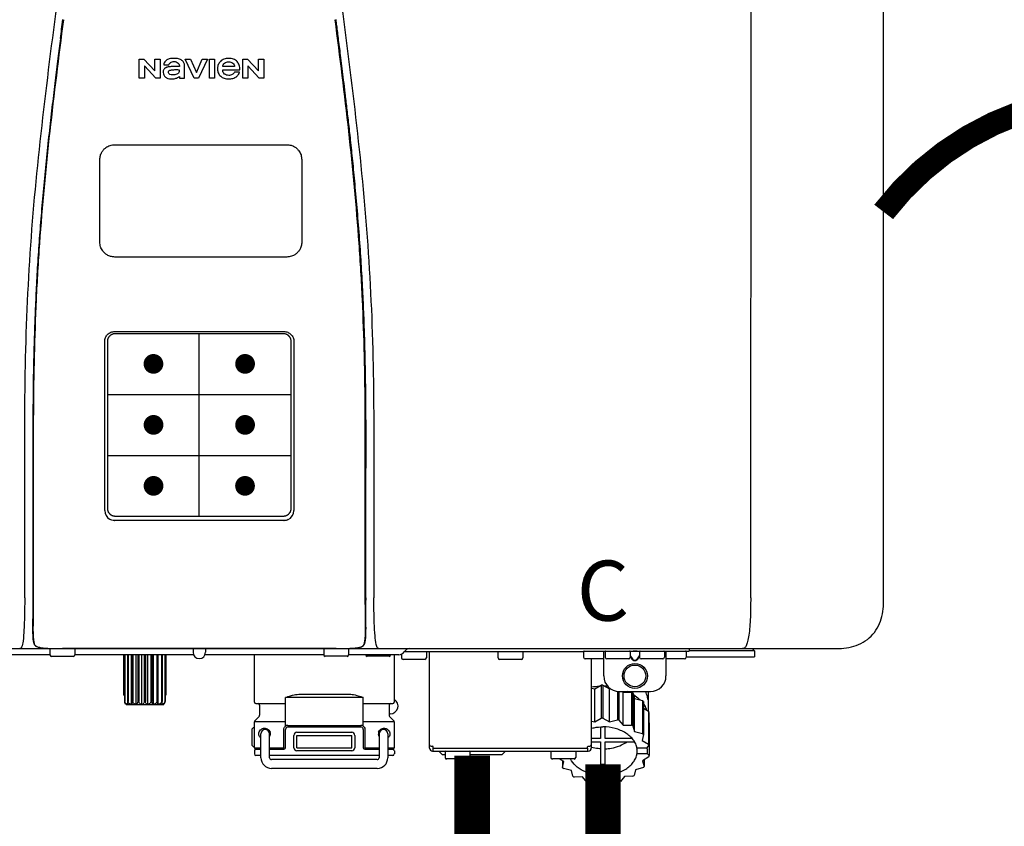
# Model space of a CAD drawing. Units: inches. Extents: x -121 to 94, y -20 to 125.
# Drawn here: x 32 to 45, y 34 to 44 of the extents above; entities that cross this region are included whole.
import ezdxf
from ezdxf.enums import TextEntityAlignment as Align

# ---------------------------------------------------------------- set-up
doc = ezdxf.new("R2010")
doc.units = ezdxf.units.IN
doc.header["$MEASUREMENT"] = 0
doc.header["$PDSIZE"] = -1
doc.linetypes.add('DOTX2', pattern=[0.5, 0, -0.5])
doc.layers.add('BORDER', color=7, linetype='Continuous')
doc.styles.add('Navien', font='arial.ttf')

# ---------------------------------------------------------------- blocks, each defined once
blk = doc.blocks.new('NPE-A2 (180-210-240)')
at = {"linetype": 'Continuous'}
for p, q in [((13.212, 2.069), (13.233, 28.207)), ((14.897, 2.058), (14.897, 28.196)), ((5.464, 8.898), (5.524, 8.898)), ((5.464, 8.655), (5.464, 8.898)), ((5.524, 8.898), (5.664, 8.749)), ((5.664, 8.898), (5.729, 8.898)), ((5.664, 8.749), (5.664, 8.898)), ((5.729, 8.898), (5.729, 8.655)), ((6.046, 8.898), (6.114, 8.898)), ((6.16, 8.655), (6.046, 8.898)), ((6.114, 8.898), (6.188, 8.728)), ((6.188, 8.728), (6.262, 8.898)), ((6.329, 8.898), (6.215, 8.655)), ((6.262, 8.898), (6.329, 8.898)), ((6.355, 8.898), (6.42, 8.898)), ((6.355, 8.655), (6.355, 8.898)), ((6.42, 8.898), (6.42, 8.655)), ((6.775, 8.898), (6.836, 8.898)), ((6.775, 8.655), (6.775, 8.898)), ((6.836, 8.898), (6.976, 8.749)), ((6.976, 8.898), (7.041, 8.898)), ((6.976, 8.749), (6.976, 8.898)), ((7.041, 8.898), (7.041, 8.655)), ((5.673, 8.655), (5.529, 8.81)), ((5.529, 8.81), (5.529, 8.655)), ((5.774, 8.825), (5.839, 8.825)), ((5.974, 8.803), (5.897, 8.803)), ((6.039, 8.655), (6.039, 8.811)), ((6.521, 8.762), (6.74, 8.762)), ((6.673, 8.803), (6.522, 8.803)), ((6.985, 8.655), (6.84, 8.81)), ((6.84, 8.81), (6.84, 8.655)), ((5.529, 8.655), (5.464, 8.655)), ((5.729, 8.655), (5.673, 8.655)), ((5.974, 8.677), (5.974, 8.655)), ((5.974, 8.655), (6.039, 8.655)), ((6.215, 8.655), (6.16, 8.655)), ((6.42, 8.655), (6.355, 8.655)), ((6.735, 8.732), (6.67, 8.732)), ((6.84, 8.655), (6.775, 8.655)), ((7.041, 8.655), (6.985, 8.655)), ((5.153, 5.445), (7.297, 5.445)), ((5.163, 5.421), (7.287, 5.421)), ((5.027, 3.175), (5.027, 5.319)), ((5.065, 3.2), (5.065, 5.323)), ((7.386, 5.323), (7.386, 3.2)), ((7.424, 5.319), (7.424, 3.175)), ((4.115, 3.802), (4.115, 3.714)), ((4.115, 3.714), (4.115, 2.069)), ((4.121, 3.714), (4.121, 2.069)), ((8.329, 2.069), (8.329, 3.714)), ((8.335, 2.069), (8.335, 3.714)), ((7.297, 3.048), (5.153, 3.048)), ((4.115, 2.069), (4.115, 2.068)), ((4.115, 2.068), (4.115, 2.065)), ((4.113, 1.701), (4.113, 1.7)), ((4.113, 1.7), (4.113, 1.699)), ((4.113, 1.646), (4.113, 1.631)), ((8.337, 1.701), (8.337, 1.705)), ((8.338, 1.695), (8.337, 1.701)), ((8.337, 1.668), (8.338, 1.677)), ((8.338, 1.686), (8.338, 1.695)), ((-1.857, 1.427), (14.266, 1.427)), ((4.093, 1.427), (4.095, 1.427)), ((4.146, 1.464), (4.146, 1.464)), ((4.15, 1.46), (4.152, 1.459)), ((4.152, 1.459), (4.157, 1.456)), ((4.152, 1.459), (4.152, 1.459)), ((4.201, 1.441), (4.209, 1.439)), ((4.333, 1.419), (4.333, 1.348)), ((4.416, 1.428), (4.416, 1.428)), ((4.459, 1.428), (4.462, 1.428)), ((6.225, 1.428), (4.49, 1.428)), ((4.648, 1.419), (4.648, 1.348)), ((6.146, 1.427), (6.146, 1.38)), ((7.96, 1.428), (6.225, 1.428)), ((6.225, 1.427), (6.225, 1.428)), ((6.304, 1.427), (6.304, 1.38)), ((7.802, 1.419), (7.802, 1.348)), ((8.008, 1.428), (8.009, 1.428)), ((8.117, 1.419), (8.117, 1.348)), ((8.24, 1.439), (8.249, 1.441)), ((8.293, 1.456), (8.298, 1.459)), ((8.302, 1.462), (8.304, 1.463)), ((8.304, 1.463), (8.305, 1.464)), ((8.305, 1.464), (8.305, 1.464)), ((8.355, 1.427), (8.357, 1.427)), ((8.823, 1.387), (8.824, 1.389)), ((8.823, 1.388), (11.094, 1.388)), ((9.103, 1.38), (9.103, 1.309)), ((9.143, 0.166), (9.143, 1.388)), ((10.01, 1.38), (10.01, 1.309)), ((10.325, 1.38), (10.325, 1.309)), ((11.055, 1.427), (11.055, 1.427)), ((11.094, 1.388), (11.094, 1.317)), ((11.102, 1.396), (12.434, 1.396)), ((11.291, 1.427), (11.291, 1.427)), ((11.35, 1.427), (11.35, 1.427)), ((11.35, 1.08), (11.35, 1.396)), ((11.37, 1.388), (11.37, 1.317)), ((11.508, 1.427), (11.508, 1.427)), ((11.508, 1.396), (11.508, 1.396)), ((11.713, 1.392), (11.684, 1.392)), ((11.685, 1.388), (11.685, 1.317)), ((11.748, 1.393), (11.741, 1.393)), ((11.805, 1.392), (11.776, 1.392)), ((11.804, 1.388), (11.804, 1.317)), ((11.981, 1.427), (11.981, 1.427)), ((11.981, 1.396), (11.981, 1.396)), ((12.119, 1.388), (12.119, 1.317)), ((12.139, 1.427), (12.139, 1.427)), ((12.139, 1.396), (12.139, 1.08)), ((12.198, 1.427), (12.198, 1.427)), ((12.395, 1.388), (12.395, 1.317)), ((12.434, 1.427), (12.434, 1.396)), ((13.262, 1.4), (12.434, 1.4)), ((13.262, 1.4), (13.235, 1.427)), ((13.262, 1.4), (13.262, 1.321)), ((4.333, 1.348), (1.356, 1.348)), ((4.352, 1.329), (4.628, 1.329)), ((6.153, 1.348), (4.648, 1.348)), ((5.267, 1.348), (5.267, 0.836)), ((5.278, 1.348), (5.278, 0.757)), ((5.282, 1.348), (5.282, 0.757)), ((5.314, 1.348), (5.314, 0.757)), ((5.322, 1.348), (5.322, 0.757)), ((5.365, 0.719), (5.365, 1.348)), ((5.371, 1.348), (5.371, 0.757)), ((5.383, 1.348), (5.383, 0.757)), ((5.426, 0.719), (5.426, 1.348)), ((5.445, 1.348), (5.445, 0.757)), ((5.459, 1.348), (5.459, 0.757)), ((5.497, 0.719), (5.497, 1.348)), ((5.528, 1.348), (5.528, 0.757)), ((5.542, 1.348), (5.542, 0.757)), ((5.572, 0.719), (5.572, 1.348)), ((5.611, 1.348), (5.611, 0.757)), ((5.624, 1.348), (5.624, 0.757)), ((5.644, 0.719), (5.644, 1.348)), ((5.687, 1.348), (5.687, 0.757)), ((5.698, 1.348), (5.698, 0.757)), ((5.705, 0.719), (5.705, 1.348)), ((5.747, 1.348), (5.747, 0.757)), ((5.756, 1.348), (5.756, 0.757)), ((5.787, 1.348), (5.787, 0.757)), ((5.792, 1.348), (5.792, 0.757)), ((5.803, 1.348), (5.803, 0.836)), ((7.802, 1.348), (6.297, 1.348)), ((6.923, 0.749), (6.923, 1.348)), ((8.098, 1.329), (7.822, 1.329)), ((8.755, 1.348), (8.117, 1.348)), ((8.63, 1.329), (8.354, 1.329)), ((8.697, 0.749), (8.697, 1.348)), ((8.788, 1.356), (8.788, 1.309)), ((9.083, 1.289), (8.807, 1.289)), ((10.306, 1.289), (10.03, 1.289)), ((11.35, 1.297), (11.114, 1.297)), ((11.193, 0.166), (11.193, 1.297)), ((11.666, 1.297), (11.39, 1.297)), ((11.685, 1.337), (11.713, 1.298)), ((11.685, 1.325), (11.708, 1.294)), ((11.741, 1.28), (11.748, 1.28)), ((11.741, 1.274), (11.748, 1.274)), ((11.776, 1.298), (11.804, 1.337)), ((11.781, 1.294), (11.804, 1.325)), ((12.099, 1.297), (11.823, 1.297)), ((12.375, 1.297), (12.139, 1.297)), ((12.395, 1.321), (13.262, 1.321)), ((11.193, 0.926), (11.239, 0.915)), ((11.239, 0.915), (11.319, 0.964)), ((11.239, 0.497), (11.239, 0.915)), ((11.319, 0.964), (11.319, 0.546)), ((11.34, 0.965), (11.423, 0.917)), ((11.34, 0.965), (11.34, 0.546)), ((11.423, 0.917), (11.433, 0.92)), ((11.423, 0.499), (11.423, 0.917)), ((11.523, 0.885), (11.523, 0.526)), ((11.542, 0.883), (11.542, 0.521)), ((11.547, 0.883), (11.942, 0.883)), ((11.59, 0.883), (11.597, 0.875)), ((11.597, 0.875), (11.704, 0.876)), ((11.597, 0.456), (11.597, 0.875)), ((11.704, 0.876), (11.704, 0.458)), ((11.912, 0.883), (11.912, 0.637)), ((5.278, 0.836), (5.267, 0.836)), ((5.278, 0.757), (5.282, 0.757)), ((5.314, 0.757), (5.322, 0.757)), ((5.371, 0.757), (5.383, 0.757)), ((5.445, 0.757), (5.459, 0.757)), ((5.528, 0.757), (5.542, 0.757)), ((5.611, 0.757), (5.624, 0.757)), ((5.687, 0.757), (5.698, 0.757)), ((5.747, 0.757), (5.756, 0.757)), ((5.787, 0.757), (5.792, 0.757)), ((5.803, 0.836), (5.792, 0.836)), ((8.303, 0.808), (7.317, 0.808)), ((7.317, 0.443), (7.317, 0.808)), ((7.485, 0.848), (8.135, 0.848)), ((8.303, 0.443), (8.303, 0.808)), ((11.72, 0.867), (11.741, 0.793)), ((11.72, 0.867), (11.72, 0.449)), ((11.741, 0.793), (11.842, 0.768)), ((11.741, 0.374), (11.741, 0.793)), ((11.842, 0.768), (11.842, 0.35)), ((11.852, 0.756), (11.852, 0.337)), ((11.908, 0.793), (11.908, 0.793)), ((5.31, 0.718), (5.76, 0.718)), ((6.943, 0.729), (7.317, 0.729)), ((6.99, 0.71), (6.99, 0.581)), ((8.303, 0.729), (8.677, 0.729)), ((8.63, 0.71), (8.63, 0.581)), ((11.852, 0.671), (11.918, 0.633)), ((11.918, 0.633), (11.918, 0.215)), ((6.984, 0.567), (6.929, 0.512)), ((8.645, 0.599), (8.63, 0.599)), ((8.636, 0.567), (8.691, 0.512)), ((11.193, 0.508), (11.239, 0.497)), ((11.239, 0.497), (11.319, 0.546)), ((11.34, 0.546), (11.423, 0.499)), ((11.423, 0.499), (11.523, 0.526)), ((11.542, 0.521), (11.597, 0.456)), ((11.922, 0.619), (11.922, 0.201)), ((6.895, 0.199), (6.895, 0.408)), ((7.317, 0.498), (6.923, 0.498)), ((6.923, 0.17), (6.923, 0.498)), ((7.296, 0.17), (7.296, 0.402)), ((7.317, 0.17), (7.317, 0.402)), ((7.349, 0.453), (8.271, 0.453)), ((7.349, 0.434), (8.271, 0.434)), ((8.697, 0.498), (8.303, 0.498)), ((8.303, 0.402), (8.303, 0.17)), ((8.324, 0.402), (8.324, 0.17)), ((8.697, 0.17), (8.697, 0.498)), ((11.31, 0.434), (11.31, 0.289)), ((11.37, 0.289), (11.37, 0.434)), ((11.597, 0.456), (11.704, 0.458)), ((11.72, 0.449), (11.741, 0.374)), ((11.741, 0.374), (11.842, 0.35)), ((11.922, 0.492), (11.926, 0.488)), ((11.926, 0.488), (11.926, 0.07)), ((7.006, 0.043), (7.006, 0.347)), ((7.116, 0.043), (7.116, 0.347)), ((7.424, 0.17), (7.424, 0.327)), ((7.463, 0.367), (8.157, 0.367)), ((7.463, 0.327), (8.157, 0.327)), ((7.463, 0.17), (7.463, 0.327)), ((8.157, 0.17), (8.157, 0.327)), ((8.196, 0.327), (8.196, 0.17)), ((8.504, 0.347), (8.504, 0.043)), ((8.614, 0.347), (8.614, 0.043)), ((11.31, 0.289), (11.193, 0.289)), ((11.709, 0.289), (11.37, 0.289)), ((11.852, 0.337), (11.835, 0.263)), ((11.835, 0.263), (11.918, 0.215)), ((6.923, 0.17), (7.006, 0.17)), ((6.923, 0.13), (6.923, 0.091)), ((7.006, 0.15), (6.943, 0.15)), ((7.116, 0.17), (7.296, 0.17)), ((7.297, 0.15), (7.116, 0.15)), ((7.463, 0.17), (8.157, 0.17)), ((8.157, 0.13), (7.463, 0.13)), ((8.504, 0.15), (8.323, 0.15)), ((8.324, 0.17), (8.504, 0.17)), ((8.614, 0.17), (8.697, 0.17)), ((8.677, 0.15), (8.614, 0.15)), ((8.697, 0.13), (8.697, 0.091)), ((9.162, 0.189), (9.182, 0.189)), ((9.182, 0.126), (11.153, 0.126)), ((9.19, 0.166), (9.19, 0.181)), ((9.19, 0.166), (11.145, 0.166)), ((9.19, 0.126), (9.19, 0.166)), ((9.269, 0.118), (9.269, 0.126)), ((10.097, 0.118), (10.097, 0.126)), ((11.145, 0.166), (11.145, 0.181)), ((11.145, 0.166), (11.145, 0.126)), ((11.153, 0.189), (11.173, 0.189)), ((11.193, 0.247), (11.31, 0.247)), ((11.31, 0.247), (11.31, -0.038)), ((11.37, 0.247), (11.74, 0.247)), ((11.37, -0.038), (11.37, 0.247)), ((11.893, 0.163), (11.771, 0.163)), ((11.771, 0.149), (11.771, 0.093)), ((11.922, 0.201), (11.893, 0.163)), ((11.893, 0.164), (11.906, 0.149)), ((11.906, 0.093), (11.906, 0.149)), ((7.006, 0.071), (6.943, 0.071)), ((8.504, 0.071), (7.116, 0.071)), ((8.48, 0.02), (7.14, 0.02)), ((8.677, 0.071), (8.614, 0.071)), ((9.308, 0.079), (9.269, 0.118)), ((9.34, 0.079), (9.308, 0.079)), ((9.34, 0.118), (9.34, 0.047)), ((9.635, 0.028), (9.359, 0.028)), ((9.655, 0.118), (9.655, 0.047)), ((10.057, 0.079), (9.655, 0.079)), ((10.057, 0.079), (10.097, 0.118)), ((10.68, 0.118), (10.68, 0.047)), ((10.976, 0.028), (10.7, 0.028)), ((10.845, -0.006), (10.786, 0.028)), ((10.828, 0.003), (10.828, -0.081)), ((10.995, 0.118), (10.995, 0.047)), ((11.906, 0.093), (11.771, 0.093)), ((11.922, 0.056), (11.842, 0.006)), ((11.842, 0.006), (11.862, -0.068)), ((11.862, 0.019), (11.862, -0.068)), ((11.906, 0.093), (11.926, 0.07)), ((8.48, -0.091), (7.14, -0.091)), ((10.828, -0.081), (10.845, -0.006)), ((10.94, -0.118), (10.839, -0.093)), ((10.96, -0.192), (10.94, -0.118)), ((11.752, -0.108), (11.736, -0.182)), ((11.852, -0.081), (11.752, -0.108)), ((11.083, -0.2), (10.976, -0.201)), ((11.138, -0.265), (11.083, -0.2)), ((11.257, -0.242), (11.157, -0.269)), ((11.34, -0.29), (11.257, -0.242)), ((11.441, -0.24), (11.361, -0.29)), ((11.542, -0.265), (11.441, -0.24)), ((11.613, -0.193), (11.562, -0.259)), ((11.72, -0.192), (11.613, -0.193))]:
    blk.add_line(p, q, dxfattribs=at)
at = {"color": 7, "linetype": 'Continuous', "lineweight": 25}
for p, q in [((5.154, 7.813), (5.863, 7.813)), ((5.863, 7.813), (7.334, 7.813)), ((4.965, 6.579), (4.965, 7.624)), ((7.524, 7.624), (7.524, 6.579))]:
    blk.add_line(p, q, dxfattribs=at)
for p, q in [((7.334, 6.389), (5.154, 6.389)), ((6.225, 3.102), (6.225, 5.421)), ((5.065, 4.648), (7.386, 4.648)), ((5.065, 3.875), (7.386, 3.875))]:
    blk.add_line(p, q)
at = {"color": 9, "const_width": 0.125}
for points in [[(5.582, 5.035, 1), (5.707, 5.035, 1)], [(6.868, 5.035, -1), (6.743, 5.035, -1)], [(5.583, 4.262, 1), (5.708, 4.262, 1)], [(6.868, 4.262, -1), (6.743, 4.262, -1)], [(5.583, 3.489, 1), (5.708, 3.489, 1)], [(6.867, 3.489, -1), (6.742, 3.489, -1)]]:
    blk.add_lwpolyline(points, format="xyb", close=True, dxfattribs=at)
at = {"linetype": 'Continuous'}
for points in [[(4.113, 1.631), (4.113, 1.62), (4.114, 1.609), (4.114, 1.598), (4.115, 1.588), (4.115, 1.578), (4.116, 1.569), (4.117, 1.561), (4.117, 1.552), (4.118, 1.544), (4.119, 1.537), (4.12, 1.529), (4.121, 1.522), (4.123, 1.516), (4.124, 1.509), (4.126, 1.503), (4.127, 1.498), (4.129, 1.492), (4.131, 1.487), (4.133, 1.482), (4.135, 1.478), (4.138, 1.473), (4.141, 1.469), (4.144, 1.465), (4.146, 1.464)], [(8.305, 1.464), (8.306, 1.465), (8.309, 1.469), (8.312, 1.473), (8.315, 1.477), (8.317, 1.482), (8.319, 1.487), (8.321, 1.492), (8.323, 1.497), (8.325, 1.503), (8.326, 1.509), (8.327, 1.516), (8.329, 1.522), (8.33, 1.529), (8.331, 1.536), (8.332, 1.544), (8.333, 1.552), (8.334, 1.56), (8.334, 1.569), (8.335, 1.578), (8.336, 1.588), (8.336, 1.598), (8.337, 1.608), (8.337, 1.619), (8.337, 1.631), (8.337, 1.643), (8.337, 1.655), (8.337, 1.668)], [(4.146, 1.464), (4.146, 1.463), (4.148, 1.462), (4.15, 1.46)], [(4.157, 1.456), (4.165, 1.452), (4.174, 1.448), (4.184, 1.445), (4.194, 1.442), (4.201, 1.441)], [(4.209, 1.439), (4.223, 1.437), (4.238, 1.435), (4.253, 1.434), (4.27, 1.433), (4.288, 1.431), (4.306, 1.431), (4.325, 1.43), (4.345, 1.429), (4.365, 1.429), (4.385, 1.429), (4.407, 1.428), (4.428, 1.428), (4.451, 1.428), (4.473, 1.428), (4.49, 1.428)], [(7.96, 1.428), (7.976, 1.428), (7.999, 1.428), (8.021, 1.428), (8.043, 1.428), (8.064, 1.429), (8.085, 1.429), (8.105, 1.429), (8.125, 1.43), (8.144, 1.431), (8.162, 1.431), (8.18, 1.432), (8.196, 1.434), (8.212, 1.435), (8.227, 1.437), (8.24, 1.439)], [(8.249, 1.441), (8.256, 1.442), (8.266, 1.445), (8.276, 1.448), (8.285, 1.452), (8.293, 1.456)], [(8.298, 1.459), (8.3, 1.46), (8.302, 1.462)]]:
    blk.add_lwpolyline(points, dxfattribs=at)
for radius in [0.158, 0.138]:
    blk.add_circle((11.745, 1.08), radius, dxfattribs=at)
for centre, radius, start, end in [((5.153, 3.175), 0.126, 180.0027, 239.4015), ((7.297, 3.175), 0.126, 295.7103, 359.9961), ((5.153, 3.174), 0.125, 269.0386, 269.9997), ((7.297, 3.174), 0.125, 270.0003, 270.9686), ((9.021, 1.677), 4.909, 179.7511, 180.0042), ((7.165, 1.678), 3.052, 180.0171, 180.5947), ((4.142, 1.678), 4.196, 359.9824, 0.1001), ((4.177, 1.492), 0.0394, 220.547, 226.2246), ((4.176, 1.491), 0.0384, 226.2752, 227.5285), ((4.177, 1.492), 0.0397, 227.5289, 228.8054), ((4.197, 1.521), 0.0749, 236.9332, 237.5344), ((4.254, 1.674), 0.239, 255.7909, 257.3686), ((4.258, 1.696), 0.261, 257.351, 257.7003), ((4.255, 1.681), 0.246, 257.8345, 259.2671), ((4.341, 1.419), 0.00788, 90, 180), ((4.527, 11.969), 10.541, 269.3975, 269.6322), ((4.64, 1.419), 0.00788, 0, 90), ((6.225, 1.38), 0.0788, 180, 0), ((7.81, 1.419), 0.00788, 90, 180), ((7.895, 15.926), 14.498, 270.2595, 270.4484), ((8.11, 1.419), 0.00788, 0, 90), ((8.195, 1.682), 0.246, 280.7033, 282.1658), ((8.192, 1.696), 0.261, 282.3002, 282.6448), ((8.196, 1.677), 0.242, 282.6324, 283.9609), ((8.277, 1.488), 0.0344, 310.1258, 311.4452), ((8.273, 1.492), 0.0397, 311.2778, 320.5376), ((8.27, 1.495), 0.044, 320.4788, 321.7108), ((8.502, 1.551), 0.124, 269.5134, 270.0145), ((8.755, 1.427), 0.0788, 270, 329.0362), ((8.891, 1.348), 0.0788, 90, 149.0362), ((9.095, 1.38), 0.00788, 0, 90), ((10.018, 1.38), 0.00788, 90, 180), ((10.317, 1.38), 0.00788, 0, 90), ((11.102, 1.388), 0.00788, 90, 180), ((11.378, 1.388), 0.00788, 89.9999, 179.9999), ((11.678, 1.388), 0.00788, 359.9999, 89.9999), ((11.812, 1.388), 0.00788, 89.9999, 179.9999), ((12.111, 1.388), 0.00788, 359.9999, 89.9999), ((12.387, 1.388), 0.00788, 0, 90), ((4.352, 1.348), 0.0197, 180, 270), ((4.628, 1.348), 0.0197, 270, 0), ((7.822, 1.348), 0.0197, 180, 270), ((8.098, 1.348), 0.0197, 270, 0), ((8.354, 1.348), 0.0197, 180, 270), ((8.63, 1.348), 0.0197, 270, 0), ((8.807, 1.309), 0.0197, 180, 270), ((9.083, 1.309), 0.0197, 270, 0), ((10.03, 1.309), 0.0197, 180, 270), ((10.306, 1.309), 0.0197, 270, 0), ((11.114, 1.317), 0.0197, 180, 270), ((11.39, 1.317), 0.0197, 179.9999, 269.9999), ((11.666, 1.317), 0.0197, 269.9999, 359.9999), ((11.823, 1.317), 0.0197, 179.9999, 269.9999), ((12.099, 1.317), 0.0197, 269.9999, 359.9999), ((12.375, 1.317), 0.0197, 270, 0), ((11.547, 1.08), 0.197, 179.9999, 269.9999), ((11.942, 1.08), 0.197, 269.9999, 359.9999), ((11.339, 0.16), 0.79, 93.1668, 100.6637), ((11.34, 0.129), 0.836, 89.9999, 91.4144), ((11.34, 0.144), 0.806, 85.6371, 88.1821), ((11.392, 0.32), 0.622, 63.268, 64.8921), ((11.414, 0.35), 0.601, 59.3227, 61.0861), ((6.943, 0.749), 0.0197, 180, 270), ((8.645, 0.698), 0.0986, 270, 58.251), ((8.677, 0.749), 0.0197, 270, 0), ((11.526, 0.489), 0.421, 39.2384, 41.4737), ((11.622, 0.747), 0.29, 8.5588, 9.124), ((12.285, 0.847), 0.381, 188.5947, 188.8111), ((5.306, 0.741), 0.0239, 241.0619, 245.4199), ((5.31, 0.758), 0.0405, 250.9639, 260.5007), ((5.31, 0.758), 0.0406, 260.5159, 269.9949), ((5.76, 0.758), 0.0406, 270.0051, 279.4841), ((5.76, 0.758), 0.0405, 279.4993, 289.0361), ((5.763, 0.741), 0.0239, 294.5802, 298.9382), ((6.97, 0.71), 0.0197, 0, 90), ((8.65, 0.71), 0.0197, 90, 180), ((11.62, 0.544), 0.312, 14.0064, 16.7349), ((6.943, 0.498), 0.0197, 135, 180), ((6.97, 0.581), 0.0197, 315, 0), ((8.65, 0.581), 0.0197, 180, 225), ((8.677, 0.498), 0.0197, 0, 45), ((11.34, -0.29), 0.836, 89.9999, 91.4144), ((11.35, -0.225), 0.771, 75.5694, 77.0628), ((7.013, 0.304), 0.158, 124.8664, 138.5904), ((7.061, 0.347), 0.0552, 0, 180), ((7.349, 0.402), 0.0513, 90, 127.9799), ((7.349, 0.402), 0.0315, 90, 180), ((8.271, 0.402), 0.0513, 52.0201, 90), ((8.271, 0.402), 0.0315, 0, 90), ((8.559, 0.347), 0.0552, 0, 180), ((11.414, -0.068), 0.601, 59.3227, 61.0861), ((7.056, 0.347), 0.0702, 328.8892, 337.4635), ((7.057, 0.347), 0.0696, 337.4911, 351.6574), ((7.057, 0.347), 0.0695, 0.0725, 18.3549), ((7.057, 0.347), 0.069, 351.7022, 359.9931), ((7.463, 0.327), 0.0394, 90, 180), ((8.157, 0.327), 0.0394, 0, 90), ((8.563, 0.347), 0.069, 171.3698, 179.9922), ((8.563, 0.347), 0.0695, 180.0773, 198.7566), ((8.563, 0.347), 0.0694, 159.6388, 171.3409), ((8.564, 0.347), 0.0702, 198.8437, 211.0709), ((11.526, 0.071), 0.421, 39.2384, 41.4737), ((7.013, 0.304), 0.158, 221.4096, 235.2926), ((6.943, 0.17), 0.0197, 180, 270), ((6.943, 0.13), 0.0197, 90, 180), ((7.297, 0.17), 0.0197, 270, 0), ((7.463, 0.17), 0.0394, 180, 270), ((8.157, 0.17), 0.0394, 270, 0), ((8.323, 0.17), 0.0197, 180, 270), ((8.677, 0.17), 0.0197, 270, 0), ((8.677, 0.13), 0.0197, 0, 90), ((9.162, 0.209), 0.0197, 180, 270), ((9.182, 0.166), 0.0394, 180, 270), ((9.182, 0.181), 0.00788, 0, 90), ((9.348, 0.118), 0.00788, 90, 180), ((9.647, 0.118), 0.00788, 0, 90), ((10.688, 0.118), 0.00788, 90, 180), ((10.988, 0.118), 0.00788, 0, 90), ((11.153, 0.181), 0.00788, 90, 180), ((11.153, 0.166), 0.0394, 270, 0), ((11.173, 0.209), 0.0197, 270, 0), ((11.332, 0.719), 0.562, 255.6476, 255.8777), ((11.554, 0.184), 0.22, 350.8093, 354.4225), ((11.62, 0.125), 0.312, 14.0064, 16.7349), ((6.943, 0.091), 0.0197, 180, 270), ((7.14, 0.043), 0.134, 180, 270), ((7.14, 0.043), 0.0237, 180, 270), ((8.48, 0.043), 0.134, 270, 0), ((8.48, 0.043), 0.0237, 270, 0), ((8.677, 0.091), 0.0197, 270, 0), ((9.359, 0.047), 0.0197, 180, 270), ((9.635, 0.047), 0.0197, 270, 0), ((10.7, 0.047), 0.0197, 180, 270), ((10.976, 0.047), 0.0197, 270, 0), ((11.625, 0.13), 0.307, 345.9946, 348.7549), ((11.154, 0.185), 0.421, 219.2384, 221.4737), ((11.34, 0.574), 0.613, 267.2344, 270.0006), ((11.34, 0.574), 0.613, 269.9994, 272.7656), ((11.538, 0.176), 0.406, 320.7617, 323.0517), ((11.266, 0.325), 0.601, 239.3227, 241.0861), ((11.424, 0.308), 0.581, 300.6772, 302.4791), ((11.33, 0.482), 0.771, 255.5694, 257.0628), ((11.34, 0.546), 0.836, 269.9999, 271.4144), ((11.354, 0.469), 0.757, 284.4304, 285.9417)]:
    blk.add_arc(centre, radius, start, end, dxfattribs=at)
for points, knots in [([(4.013, 2.069), (4.013, 2.611), (4.012, 3.695), (4.015, 5.321), (4.107, 6.945), (4.286, 8.562), (4.5, 10.175), (4.684, 11.791), (4.782, 13.415), (4.787, 14.499), (4.787, 15.04)], [0, 0, 0, 0, 0.12501, 0.249972, 0.374882, 0.499958, 0.625059, 0.750139, 0.875053, 1, 1, 1, 1]), ([(7.663, 15.04), (7.663, 14.499), (7.668, 13.415), (7.767, 11.791), (7.95, 10.175), (8.164, 8.562), (8.343, 6.945), (8.435, 5.321), (8.438, 3.695), (8.438, 2.611), (8.438, 2.069)], [0, 0, 0, 0, 0.124947, 0.249861, 0.374941, 0.500042, 0.625118, 0.750028, 0.87499, 1, 1, 1, 1]), ([(4.503, 9.397), (4.443, 8.926), (4.323, 7.983), (4.211, 6.8), (4.155, 5.852), (4.131, 5.14), (4.121, 4.427), (4.121, 3.952), (4.121, 3.714)], [0, 0, 0, 0, 0.250011, 0.500006, 0.625007, 0.750006, 0.875003, 1, 1, 1, 1]), ([(8.329, 3.714), (8.329, 3.952), (8.329, 4.427), (8.32, 5.14), (8.295, 5.852), (8.24, 6.8), (8.127, 7.983), (8.008, 8.926), (7.947, 9.397)], [0, 0, 0, 0, 0.124997, 0.249994, 0.374993, 0.499994, 0.749989, 1, 1, 1, 1]), ([(7.954, 9.398), (7.957, 9.373), (7.964, 9.319), (7.971, 9.264), (7.975, 9.235)], [0, 0, 0, 0, 0.458576, 1, 1, 1, 1]), ([(7.975, 9.235), (7.979, 9.203), (7.987, 9.134), (8.001, 9.027), (8.016, 8.907), (8.033, 8.774), (8.051, 8.625), (8.071, 8.459), (8.093, 8.273), (8.117, 8.065), (8.143, 7.83), (8.171, 7.563), (8.2, 7.26), (8.229, 6.925), (8.256, 6.575), (8.279, 6.228), (8.296, 5.896), (8.31, 5.584), (8.319, 5.297), (8.325, 5.039), (8.329, 4.806), (8.332, 4.594), (8.333, 4.402), (8.334, 4.228), (8.335, 4.074), (8.335, 3.94), (8.335, 3.822), (8.335, 3.749), (8.335, 3.714)], [0, 0, 0, 0, 0.017671, 0.037199, 0.058893, 0.08305, 0.109965, 0.139988, 0.173568, 0.21127, 0.253777, 0.301671, 0.356337, 0.418758, 0.484049, 0.546478, 0.607076, 0.664138, 0.71585, 0.762316, 0.804189, 0.842226, 0.876999, 0.908478, 0.936173, 0.960296, 0.981433, 1, 1, 1, 1]), ([(4.466, 9.158), (4.455, 9.074), (4.433, 8.897), (4.398, 8.619), (4.362, 8.316), (4.325, 7.992), (4.288, 7.65), (4.254, 7.302), (4.224, 6.959), (4.197, 6.623), (4.175, 6.293), (4.157, 5.97), (4.144, 5.665), (4.134, 5.384), (4.127, 5.131), (4.122, 4.902), (4.12, 4.697), (4.118, 4.51), (4.117, 4.341), (4.116, 4.186), (4.116, 4.047), (4.115, 3.923), (4.115, 3.843), (4.115, 3.805), (4.115, 3.802)], [0, 0, 0, 0, 0.047264, 0.099878, 0.156579, 0.21748, 0.282279, 0.348449, 0.412706, 0.474607, 0.536506, 0.597656, 0.654914, 0.707266, 0.75438, 0.796596, 0.834679, 0.869228, 0.900635, 0.929403, 0.955485, 0.978504, 0.998601, 1, 1, 1, 1]), ([(5.804, 8.88), (5.791, 8.869), (5.78, 8.85), (5.775, 8.829), (5.774, 8.825)], [0, 0, 0, 0, 0.766442, 1, 1, 1, 1]), ([(6.006, 8.88), (5.999, 8.885), (5.985, 8.894), (5.961, 8.902), (5.938, 8.905), (5.918, 8.907), (5.902, 8.907), (5.887, 8.907), (5.868, 8.906), (5.846, 8.902), (5.823, 8.894), (5.81, 8.885), (5.804, 8.88)], [0, 0, 0, 0, 0.11278, 0.231919, 0.363394, 0.434835, 0.51034, 0.583761, 0.652199, 0.776425, 0.889346, 1, 1, 1, 1]), ([(5.839, 8.825), (5.844, 8.836), (5.861, 8.858), (5.889, 8.866), (5.904, 8.866)], [0, 0, 0, 0, 0.445002, 1, 1, 1, 1]), ([(5.904, 8.866), (5.923, 8.866), (5.962, 8.856), (5.974, 8.818), (5.974, 8.803)], [0, 0, 0, 0, 0.558921, 1, 1, 1, 1]), ([(6.039, 8.811), (6.039, 8.825), (6.033, 8.851), (6.015, 8.872), (6.006, 8.88)], [0, 0, 0, 0, 0.523549, 1, 1, 1, 1]), ([(6.494, 8.869), (6.488, 8.863), (6.477, 8.85), (6.465, 8.828), (6.459, 8.807), (6.456, 8.79), (6.456, 8.776), (6.456, 8.762), (6.459, 8.744), (6.465, 8.722), (6.478, 8.699), (6.496, 8.68), (6.517, 8.665), (6.541, 8.654), (6.564, 8.649), (6.583, 8.647), (6.598, 8.646), (6.613, 8.647), (6.63, 8.648), (6.651, 8.653), (6.674, 8.662), (6.694, 8.673), (6.704, 8.682), (6.709, 8.687)], [0, 0, 0, 0, 0.05875, 0.115277, 0.17235, 0.201953, 0.232628, 0.266651, 0.299013, 0.359924, 0.418306, 0.477366, 0.534759, 0.594056, 0.657537, 0.691485, 0.727161, 0.759275, 0.790106, 0.848545, 0.903988, 0.958071, 1, 1, 1, 1]), ([(6.74, 8.762), (6.74, 8.782), (6.736, 8.811), (6.721, 8.845), (6.705, 8.867), (6.684, 8.885), (6.658, 8.898), (6.634, 8.904), (6.613, 8.907), (6.596, 8.907), (6.58, 8.907), (6.561, 8.904), (6.538, 8.899), (6.514, 8.887), (6.5, 8.875), (6.494, 8.869)], [0, 0, 0, 0, 0.174944, 0.252248, 0.32638, 0.407044, 0.489254, 0.577536, 0.625156, 0.675541, 0.72134, 0.764949, 0.846723, 0.923871, 1, 1, 1, 1]), ([(6.522, 8.803), (6.524, 8.819), (6.542, 8.853), (6.579, 8.862), (6.598, 8.862)], [0, 0, 0, 0, 0.462901, 1, 1, 1, 1]), ([(6.598, 8.862), (6.616, 8.862), (6.654, 8.853), (6.671, 8.819), (6.673, 8.803)], [0, 0, 0, 0, 0.537103, 1, 1, 1, 1]), ([(5.897, 8.803), (5.887, 8.803), (5.87, 8.802), (5.844, 8.801), (5.825, 8.797), (5.811, 8.793), (5.801, 8.789), (5.792, 8.784), (5.782, 8.776), (5.773, 8.765), (5.769, 8.747), (5.768, 8.735), (5.768, 8.729)], [0, 0, 0, 0, 0.164381, 0.311347, 0.4445, 0.507525, 0.569261, 0.63204, 0.6876, 0.786792, 0.886721, 1, 1, 1, 1]), ([(5.833, 8.732), (5.833, 8.737), (5.837, 8.748), (5.854, 8.757), (5.876, 8.762), (5.892, 8.763), (5.901, 8.763)], [0, 0, 0, 0, 0.183118, 0.3966, 0.672521, 1, 1, 1, 1]), ([(5.972, 8.763), (5.972, 8.755), (5.972, 8.741), (5.965, 8.725), (5.952, 8.71), (5.922, 8.699), (5.896, 8.697), (5.881, 8.697)], [0, 0, 0, 0, 0.203376, 0.30107, 0.40627, 0.655205, 1, 1, 1, 1]), ([(5.901, 8.763), (5.922, 8.764), (5.945, 8.764), (5.969, 8.763), (5.972, 8.763)], [0, 0, 0, 0, 0.875956, 1, 1, 1, 1]), ([(6.522, 8.751), (6.522, 8.751), (6.522, 8.755), (6.522, 8.758), (6.521, 8.762)], [0, 0, 0, 0, 0.095448, 1, 1, 1, 1]), ([(6.598, 8.691), (6.579, 8.691), (6.542, 8.7), (6.524, 8.735), (6.522, 8.751)], [0, 0, 0, 0, 0.537118, 1, 1, 1, 1]), ([(5.797, 8.67), (5.807, 8.663), (5.828, 8.65), (5.853, 8.646), (5.867, 8.646)], [0, 0, 0, 0, 0.457893, 1, 1, 1, 1]), ([(5.881, 8.697), (5.872, 8.697), (5.856, 8.699), (5.838, 8.713), (5.834, 8.725), (5.833, 8.732)], [0, 0, 0, 0, 0.441537, 0.697729, 1, 1, 1, 1]), ([(5.867, 8.646), (5.884, 8.646), (5.908, 8.648), (5.93, 8.655), (5.935, 8.657)], [0, 0, 0, 0, 0.763612, 1, 1, 1, 1]), ([(5.935, 8.657), (5.945, 8.661), (5.958, 8.666), (5.97, 8.675), (5.974, 8.677)], [0, 0, 0, 0, 0.686799, 1, 1, 1, 1]), ([(6.67, 8.732), (6.665, 8.72), (6.644, 8.697), (6.613, 8.691), (6.598, 8.691)], [0, 0, 0, 0, 0.45637, 1, 1, 1, 1]), ([(6.709, 8.687), (6.713, 8.691), (6.724, 8.705), (6.732, 8.721), (6.735, 8.732)], [0, 0, 0, 0, 0.336382, 1, 1, 1, 1]), ([(5.027, 5.319), (5.027, 5.335), (5.033, 5.369), (5.061, 5.41), (5.103, 5.439), (5.136, 5.445), (5.153, 5.445)], [0, 0, 0, 0, 0.249989, 0.499975, 0.749976, 1, 1, 1, 1]), ([(5.065, 5.323), (5.065, 5.326), (5.065, 5.331), (5.066, 5.337), (5.067, 5.343), (5.069, 5.351), (5.072, 5.359), (5.074, 5.365), (5.077, 5.37), (5.081, 5.377), (5.087, 5.385), (5.094, 5.392), (5.101, 5.399), (5.108, 5.405), (5.115, 5.409), (5.121, 5.412), (5.127, 5.414), (5.135, 5.417), (5.143, 5.419), (5.149, 5.42), (5.155, 5.421), (5.16, 5.421), (5.163, 5.421)], [0, 0, 0, 0, 0.062493, 0.093749, 0.125006, 0.187504, 0.250002, 0.281262, 0.312521, 0.375022, 0.437523, 0.500023, 0.562522, 0.62502, 0.687516, 0.718773, 0.750029, 0.812521, 0.87501, 0.906263, 0.937515, 1, 1, 1, 1]), ([(7.287, 5.421), (7.29, 5.421), (7.295, 5.421), (7.301, 5.42), (7.308, 5.419), (7.316, 5.417), (7.323, 5.414), (7.329, 5.412), (7.335, 5.409), (7.342, 5.405), (7.35, 5.399), (7.357, 5.392), (7.363, 5.385), (7.369, 5.377), (7.373, 5.37), (7.376, 5.365), (7.379, 5.359), (7.381, 5.351), (7.383, 5.343), (7.385, 5.337), (7.385, 5.331), (7.386, 5.326), (7.386, 5.323)], [0, 0, 0, 0, 0.062485, 0.093737, 0.12499, 0.187479, 0.249971, 0.281227, 0.312484, 0.37498, 0.437478, 0.499977, 0.562477, 0.624978, 0.687479, 0.718738, 0.749998, 0.812496, 0.874994, 0.906251, 0.937507, 1, 1, 1, 1]), ([(7.297, 5.445), (7.314, 5.445), (7.347, 5.439), (7.389, 5.41), (7.417, 5.369), (7.424, 5.335), (7.424, 5.319)], [0, 0, 0, 0, 0.250024, 0.500025, 0.750011, 1, 1, 1, 1]), ([(4.121, 3.714), (4.12, 3.714), (4.119, 3.714), (4.117, 3.715), (4.116, 3.714), (4.115, 3.715), (4.115, 3.714)], [0, 0, 0, 0, 0.40148, 0.722024, 0.928608, 1, 1, 1, 1]), ([(5.163, 3.102), (5.16, 3.102), (5.155, 3.102), (5.149, 3.103), (5.143, 3.104), (5.135, 3.106), (5.127, 3.108), (5.121, 3.111), (5.115, 3.114), (5.108, 3.118), (5.101, 3.124), (5.094, 3.13), (5.087, 3.138), (5.081, 3.145), (5.077, 3.152), (5.074, 3.158), (5.072, 3.164), (5.069, 3.171), (5.067, 3.179), (5.066, 3.186), (5.065, 3.192), (5.065, 3.197), (5.065, 3.2)], [0, 0, 0, 0, 0.062499, 0.093758, 0.125015, 0.187509, 0.250002, 0.281257, 0.312511, 0.375001, 0.43749, 0.49998, 0.56247, 0.624962, 0.687455, 0.718712, 0.74997, 0.812468, 0.87497, 0.906231, 0.937493, 1, 1, 1, 1]), ([(7.386, 3.2), (7.386, 3.197), (7.385, 3.192), (7.385, 3.186), (7.383, 3.179), (7.381, 3.171), (7.379, 3.164), (7.376, 3.158), (7.373, 3.152), (7.369, 3.145), (7.363, 3.138), (7.357, 3.13), (7.35, 3.124), (7.342, 3.118), (7.335, 3.114), (7.329, 3.111), (7.323, 3.108), (7.316, 3.106), (7.308, 3.104), (7.301, 3.103), (7.295, 3.102), (7.29, 3.102), (7.287, 3.102)], [0, 0, 0, 0, 0.062507, 0.093769, 0.12503, 0.187532, 0.25003, 0.281288, 0.312545, 0.375038, 0.43753, 0.50002, 0.56251, 0.624999, 0.687489, 0.718743, 0.749998, 0.812491, 0.874985, 0.906242, 0.937501, 1, 1, 1, 1]), ([(7.287, 3.102), (7.11, 3.102), (6.402, 3.102), (5.694, 3.102), (5.163, 3.102)], [0, 0, 0, 0, 0.249983, 1, 1, 1, 1]), ([(4.013, 2.068), (4.013, 1.999), (4.012, 1.865), (4.005, 1.682), (3.996, 1.544), (3.985, 1.468), (3.974, 1.444)], [0, 0, 0, 0, 0.331558, 0.639975, 0.874155, 1, 1, 1, 1]), ([(4.115, 2.065), (4.115, 2.063), (4.115, 2.06), (4.115, 2.056), (4.115, 2.05), (4.115, 2.045), (4.115, 2.038), (4.115, 2.031), (4.115, 2.024), (4.115, 2.015), (4.115, 2.006), (4.115, 1.995), (4.115, 1.984), (4.115, 1.971), (4.115, 1.956), (4.115, 1.94), (4.115, 1.922), (4.115, 1.902), (4.115, 1.879), (4.114, 1.854), (4.114, 1.825), (4.114, 1.795), (4.113, 1.766), (4.113, 1.739), (4.113, 1.718), (4.113, 1.706), (4.113, 1.701)], [0, 0, 0, 0, 0.011165, 0.024149, 0.038404, 0.054089, 0.071367, 0.09041, 0.111445, 0.134714, 0.160499, 0.189127, 0.220963, 0.25645, 0.296072, 0.340375, 0.389988, 0.445586, 0.507845, 0.577935, 0.656818, 0.742363, 0.825195, 0.898673, 0.962454, 1, 1, 1, 1]), ([(4.121, 2.069), (4.121, 2.001), (4.121, 1.869), (4.118, 1.737), (4.118, 1.673)], [0, 0, 0, 0, 0.517593, 1, 1, 1, 1]), ([(8.332, 1.673), (8.332, 1.737), (8.33, 1.869), (8.329, 2.001), (8.329, 2.069)], [0, 0, 0, 0, 0.482401, 1, 1, 1, 1]), ([(8.335, 2.069), (8.335, 2.066), (8.335, 2.061), (8.335, 2.053), (8.335, 2.045), (8.335, 2.04), (8.335, 2.039)], [0, 0, 0, 0, 0.248748, 0.525873, 0.834263, 1, 1, 1, 1]), ([(8.337, 1.705), (8.337, 1.711), (8.337, 1.727), (8.337, 1.753), (8.337, 1.784), (8.336, 1.818), (8.336, 1.852), (8.336, 1.883), (8.335, 1.911), (8.335, 1.936), (8.335, 1.957), (8.335, 1.976), (8.335, 1.993), (8.335, 2.008), (8.335, 2.021), (8.335, 2.031), (8.335, 2.037), (8.335, 2.039)], [0, 0, 0, 0, 0.060153, 0.142344, 0.235743, 0.339315, 0.44359, 0.53794, 0.621095, 0.694265, 0.758672, 0.815424, 0.865502, 0.909779, 0.949015, 0.983869, 1, 1, 1, 1]), ([(8.466, 1.478), (8.457, 1.514), (8.45, 1.606), (8.439, 1.802), (8.438, 1.963), (8.438, 2.068)], [0, 0, 0, 0, 0.184761, 0.46612, 1, 1, 1, 1]), ([(13.212, 2.069), (13.212, 1.987), (13.211, 1.865), (13.202, 1.707), (13.191, 1.604), (13.176, 1.522), (13.158, 1.468), (13.139, 1.433), (13.12, 1.427), (13.113, 1.427)], [0, 0, 0, 0, 0.366643, 0.54995, 0.709045, 0.832593, 0.918638, 0.969422, 1, 1, 1, 1]), ([(14.266, 1.427), (14.351, 1.427), (14.523, 1.438), (14.756, 1.567), (14.886, 1.801), (14.897, 1.973), (14.897, 2.058)], [0, 0, 0, 0, 0.250762, 0.5, 0.749225, 1, 1, 1, 1]), ([(4.118, 1.673), (4.118, 1.652), (4.119, 1.611), (4.122, 1.555), (4.128, 1.51), (4.136, 1.482), (4.143, 1.472)], [0, 0, 0, 0, 0.317049, 0.591242, 0.817385, 1, 1, 1, 1]), ([(8.307, 1.471), (8.314, 1.481), (8.322, 1.509), (8.328, 1.555), (8.332, 1.611), (8.332, 1.651), (8.332, 1.673)], [0, 0, 0, 0, 0.182294, 0.408214, 0.682514, 1, 1, 1, 1]), ([(3.954, 1.427), (3.953, 1.427), (3.952, 1.427), (3.95, 1.427), (3.95, 1.427)], [0, 0, 0, 0, 0.485644, 1, 1, 1, 1]), ([(3.974, 1.444), (3.972, 1.442), (3.968, 1.434), (3.96, 1.428), (3.954, 1.427)], [0, 0, 0, 0, 0.326533, 1, 1, 1, 1]), ([(4.156, 1.458), (4.159, 1.457), (4.171, 1.45), (4.184, 1.445), (4.195, 1.443)], [0, 0, 0, 0, 0.226265, 1, 1, 1, 1]), ([(4.209, 1.44), (4.224, 1.437), (4.256, 1.433), (4.325, 1.429), (4.379, 1.429), (4.416, 1.428)], [0, 0, 0, 0, 0.219203, 0.466864, 1, 1, 1, 1]), ([(4.68, 1.428), (4.68, 1.428), (4.681, 1.428), (4.681, 1.428), (4.681, 1.428)], [0, 0, 0, 0, 0.522379, 1, 1, 1, 1]), ([(4.681, 1.428), (4.681, 1.427), (4.682, 1.427), (4.682, 1.427), (4.683, 1.427)], [0, 0, 0, 0, 0.513569, 1, 1, 1, 1]), ([(7.768, 1.427), (7.768, 1.427), (7.768, 1.427), (7.769, 1.427), (7.769, 1.428)], [0, 0, 0, 0, 0.485893, 1, 1, 1, 1]), ([(8.009, 1.428), (8.05, 1.428), (8.111, 1.429), (8.188, 1.433), (8.225, 1.436), (8.241, 1.44)], [0, 0, 0, 0, 0.532618, 0.781008, 1, 1, 1, 1]), ([(8.254, 1.442), (8.258, 1.443), (8.272, 1.447), (8.285, 1.453), (8.294, 1.458)], [0, 0, 0, 0, 0.276209, 1, 1, 1, 1]), ([(8.502, 1.427), (8.497, 1.427), (8.482, 1.43), (8.476, 1.445), (8.473, 1.453)], [0, 0, 0, 0, 0.373654, 1, 1, 1, 1]), ([(11.741, 1.393), (11.738, 1.393), (11.729, 1.393), (11.72, 1.393), (11.713, 1.392)], [0, 0, 0, 0, 0.304446, 1, 1, 1, 1]), ([(11.776, 1.392), (11.774, 1.392), (11.765, 1.393), (11.755, 1.393), (11.748, 1.393)], [0, 0, 0, 0, 0.189064, 1, 1, 1, 1]), ([(13.113, 1.427), (13.113, 1.427), (13.112, 1.427), (13.111, 1.427), (13.11, 1.427)], [0, 0, 0, 0, 0.500555, 1, 1, 1, 1]), ([(11.708, 1.294), (11.712, 1.288), (11.719, 1.281), (11.731, 1.275), (11.738, 1.274), (11.741, 1.274)], [0, 0, 0, 0, 0.499165, 0.749694, 1, 1, 1, 1]), ([(11.713, 1.298), (11.716, 1.293), (11.722, 1.286), (11.732, 1.281), (11.738, 1.28), (11.741, 1.28)], [0, 0, 0, 0, 0.498951, 0.749558, 1, 1, 1, 1]), ([(11.748, 1.28), (11.751, 1.28), (11.757, 1.281), (11.767, 1.286), (11.773, 1.293), (11.776, 1.298)], [0, 0, 0, 0, 0.250564, 0.501187, 1, 1, 1, 1]), ([(11.748, 1.274), (11.751, 1.274), (11.758, 1.275), (11.77, 1.281), (11.778, 1.288), (11.781, 1.294)], [0, 0, 0, 0, 0.250403, 0.500944, 1, 1, 1, 1]), ([(11.908, 0.793), (11.907, 0.801), (11.901, 0.832), (11.889, 0.862), (11.879, 0.883)], [0, 0, 0, 0, 0.246131, 1, 1, 1, 1]), ([(5.278, 0.757), (5.278, 0.752), (5.279, 0.744), (5.283, 0.731), (5.29, 0.723), (5.295, 0.721)], [0, 0, 0, 0, 0.325699, 0.60162, 1, 1, 1, 1]), ([(5.321, 0.719), (5.316, 0.72), (5.307, 0.723), (5.295, 0.73), (5.285, 0.742), (5.282, 0.752), (5.282, 0.757)], [0, 0, 0, 0, 0.239956, 0.484359, 0.737265, 1, 1, 1, 1]), ([(5.314, 0.757), (5.314, 0.748), (5.314, 0.737), (5.318, 0.724), (5.319, 0.721), (5.321, 0.719)], [0, 0, 0, 0, 0.67767, 0.876538, 1, 1, 1, 1]), ([(5.365, 0.719), (5.36, 0.72), (5.35, 0.723), (5.336, 0.73), (5.325, 0.741), (5.322, 0.752), (5.322, 0.757)], [0, 0, 0, 0, 0.249635, 0.499474, 0.749635, 1, 1, 1, 1]), ([(5.371, 0.757), (5.371, 0.748), (5.371, 0.737), (5.368, 0.724), (5.366, 0.721), (5.365, 0.719)], [0, 0, 0, 0, 0.67767, 0.876538, 1, 1, 1, 1]), ([(5.426, 0.719), (5.421, 0.72), (5.411, 0.723), (5.397, 0.73), (5.386, 0.741), (5.383, 0.752), (5.383, 0.757)], [0, 0, 0, 0, 0.249635, 0.499474, 0.749635, 1, 1, 1, 1]), ([(5.445, 0.757), (5.445, 0.752), (5.444, 0.743), (5.439, 0.731), (5.433, 0.724), (5.428, 0.72), (5.426, 0.719)], [0, 0, 0, 0, 0.332821, 0.60736, 0.822422, 1, 1, 1, 1]), ([(5.497, 0.719), (5.493, 0.72), (5.484, 0.723), (5.471, 0.73), (5.461, 0.742), (5.459, 0.752), (5.459, 0.757)], [0, 0, 0, 0, 0.239956, 0.484359, 0.737265, 1, 1, 1, 1]), ([(5.528, 0.757), (5.528, 0.752), (5.526, 0.742), (5.516, 0.728), (5.505, 0.721), (5.497, 0.719)], [0, 0, 0, 0, 0.290749, 0.551866, 1, 1, 1, 1]), ([(5.572, 0.719), (5.565, 0.721), (5.553, 0.728), (5.544, 0.742), (5.542, 0.752), (5.542, 0.757)], [0, 0, 0, 0, 0.448098, 0.709196, 1, 1, 1, 1]), ([(5.611, 0.757), (5.611, 0.752), (5.608, 0.742), (5.598, 0.73), (5.586, 0.723), (5.577, 0.72), (5.572, 0.719)], [0, 0, 0, 0, 0.262683, 0.515604, 0.760026, 1, 1, 1, 1]), ([(5.644, 0.719), (5.642, 0.72), (5.636, 0.724), (5.63, 0.731), (5.626, 0.743), (5.624, 0.752), (5.624, 0.757)], [0, 0, 0, 0, 0.177564, 0.392603, 0.667117, 1, 1, 1, 1]), ([(5.687, 0.757), (5.687, 0.752), (5.683, 0.741), (5.673, 0.73), (5.659, 0.723), (5.649, 0.72), (5.644, 0.719)], [0, 0, 0, 0, 0.250315, 0.500489, 0.750347, 1, 1, 1, 1]), ([(5.705, 0.719), (5.704, 0.721), (5.702, 0.724), (5.699, 0.737), (5.698, 0.748), (5.698, 0.757)], [0, 0, 0, 0, 0.12345, 0.322292, 1, 1, 1, 1]), ([(5.747, 0.757), (5.747, 0.752), (5.744, 0.741), (5.733, 0.73), (5.72, 0.723), (5.71, 0.72), (5.705, 0.719)], [0, 0, 0, 0, 0.250315, 0.500489, 0.750347, 1, 1, 1, 1]), ([(5.749, 0.719), (5.75, 0.721), (5.752, 0.724), (5.755, 0.737), (5.756, 0.748), (5.756, 0.757)], [0, 0, 0, 0, 0.12345, 0.322292, 1, 1, 1, 1]), ([(5.787, 0.757), (5.787, 0.752), (5.785, 0.742), (5.775, 0.73), (5.763, 0.723), (5.754, 0.72), (5.749, 0.719)], [0, 0, 0, 0, 0.262683, 0.515604, 0.760026, 1, 1, 1, 1]), ([(5.775, 0.721), (5.78, 0.723), (5.786, 0.731), (5.791, 0.744), (5.792, 0.752), (5.792, 0.757)], [0, 0, 0, 0, 0.398342, 0.674241, 1, 1, 1, 1]), ([(7.38, 0.828), (7.389, 0.831), (7.423, 0.84), (7.459, 0.848), (7.485, 0.848)], [0, 0, 0, 0, 0.257963, 1, 1, 1, 1]), ([(8.135, 0.848), (8.143, 0.848), (8.179, 0.845), (8.214, 0.836), (8.24, 0.828)], [0, 0, 0, 0, 0.241117, 1, 1, 1, 1]), ([(11.727, 0.844), (11.735, 0.839), (11.764, 0.819), (11.792, 0.795), (11.811, 0.776)], [0, 0, 0, 0, 0.257453, 1, 1, 1, 1]), ([(11.911, 0.801), (11.911, 0.799), (11.911, 0.795), (11.911, 0.789), (11.911, 0.784), (11.911, 0.782), (11.911, 0.779), (11.91, 0.782), (11.91, 0.784), (11.909, 0.787), (11.909, 0.789)], [0, 0, 0, 0, 0.218127, 0.414494, 0.566095, 0.661016, 0.694051, 0.7312, 0.832687, 1, 1, 1, 1]), ([(11.852, 0.726), (11.857, 0.72), (11.873, 0.695), (11.886, 0.668), (11.893, 0.648)], [0, 0, 0, 0, 0.256051, 1, 1, 1, 1]), ([(6.98, 0.347), (6.98, 0.364), (6.994, 0.398), (7.038, 0.421), (7.09, 0.416), (7.117, 0.387), (7.123, 0.369)], [0, 0, 0, 0, 0.26279, 0.481333, 0.718785, 1, 1, 1, 1]), ([(8.498, 0.371), (8.505, 0.388), (8.531, 0.416), (8.582, 0.421), (8.627, 0.397), (8.64, 0.364), (8.64, 0.347)], [0, 0, 0, 0, 0.280169, 0.517111, 0.736086, 1, 1, 1, 1]), ([(11.193, 0.417), (11.204, 0.42), (11.253, 0.43), (11.303, 0.435), (11.34, 0.435)], [0, 0, 0, 0, 0.246965, 1, 1, 1, 1]), ([(11.771, 0.163), (11.768, 0.182), (11.757, 0.22), (11.726, 0.272), (11.683, 0.319), (11.609, 0.374), (11.493, 0.422), (11.392, 0.435), (11.34, 0.435)], [0, 0, 0, 0, 0.103613, 0.212132, 0.327469, 0.450395, 0.716377, 1, 1, 1, 1]), ([(7.006, 0.293), (7.002, 0.296), (6.988, 0.31), (6.98, 0.331), (6.98, 0.347)], [0, 0, 0, 0, 0.220183, 1, 1, 1, 1]), ([(8.64, 0.347), (8.64, 0.341), (8.638, 0.321), (8.625, 0.302), (8.614, 0.293)], [0, 0, 0, 0, 0.29474, 1, 1, 1, 1]), ([(11.31, 0.157), (11.301, 0.157), (11.262, 0.16), (11.223, 0.167), (11.195, 0.174)], [0, 0, 0, 0, 0.252371, 1, 1, 1, 1]), ([(11.37, 0.157), (11.395, 0.158), (11.493, 0.169), (11.589, 0.205), (11.648, 0.247)], [0, 0, 0, 0, 0.263386, 1, 1, 1, 1]), ([(11.34, -0.178), (11.296, -0.178), (11.209, -0.169), (11.09, -0.128), (10.992, -0.063), (10.946, -0.004), (10.93, 0.028)], [0, 0, 0, 0, 0.276607, 0.540592, 0.782601, 1, 1, 1, 1]), ([(11.34, -0.178), (11.392, -0.178), (11.493, -0.166), (11.609, -0.118), (11.683, -0.062), (11.726, -0.015), (11.757, 0.037), (11.768, 0.075), (11.771, 0.093)], [0, 0, 0, 0, 0.283623, 0.549605, 0.672531, 0.787868, 0.896387, 1, 1, 1, 1])]:
    blk.add_open_spline(points, degree=3, knots=knots, dxfattribs=at)
for points in [[(4.466, 9.158), (4.476, 9.238), (4.486, 9.318), (4.497, 9.398)], [(5.768, 8.729), (5.768, 8.707), (5.78, 8.683), (5.797, 8.67)], [(5.151, 3.048), (5.129, 3.049), (5.107, 3.055), (5.089, 3.066)], [(7.352, 3.061), (7.336, 3.053), (7.318, 3.049), (7.3, 3.048)], [(4.143, 1.472), (4.144, 1.47), (4.145, 1.468), (4.147, 1.466)], [(4.151, 1.462), (4.152, 1.461), (4.154, 1.46), (4.156, 1.459)], [(4.203, 1.441), (4.202, 1.441), (4.202, 1.441), (4.201, 1.441)], [(4.462, 1.428), (4.471, 1.428), (4.481, 1.428), (4.49, 1.428)], [(8.247, 1.441), (8.248, 1.441), (8.248, 1.441), (8.249, 1.441)], [(8.294, 1.458), (8.296, 1.459), (8.297, 1.46), (8.299, 1.462)], [(8.305, 1.468), (8.305, 1.469), (8.306, 1.47), (8.307, 1.471)], [(8.473, 1.453), (8.47, 1.461), (8.467, 1.47), (8.466, 1.478)], [(7.317, 0.808), (7.338, 0.815), (7.359, 0.822), (7.38, 0.828)], [(8.24, 0.828), (8.261, 0.822), (8.282, 0.815), (8.303, 0.808)], [(7.296, 0.402), (7.296, 0.411), (7.299, 0.421), (7.304, 0.429)], [(7.304, 0.429), (7.308, 0.434), (7.312, 0.439), (7.317, 0.443)], [(8.303, 0.443), (8.308, 0.439), (8.312, 0.434), (8.315, 0.429)], [(8.315, 0.429), (8.321, 0.421), (8.324, 0.412), (8.324, 0.402)]]:
    blk.add_open_spline(points, degree=3, dxfattribs=at)
at = {"color": 7, "linetype": 'Continuous', "lineweight": 25}
for points, knots in [([(4.965, 7.624), (4.966, 7.642), (4.969, 7.675), (4.988, 7.719), (5.013, 7.752), (5.047, 7.782), (5.094, 7.807), (5.134, 7.811), (5.154, 7.813)], [0, 0, 0, 0, 0.178884, 0.337691, 0.476394, 0.596602, 0.79649, 1, 1, 1, 1]), ([(7.334, 7.813), (7.352, 7.812), (7.386, 7.809), (7.43, 7.789), (7.463, 7.764), (7.493, 7.73), (7.518, 7.684), (7.522, 7.644), (7.524, 7.624)], [0, 0, 0, 0, 0.180999, 0.340228, 0.478467, 0.598456, 0.797621, 1, 1, 1, 1]), ([(5.154, 6.389), (5.136, 6.391), (5.102, 6.394), (5.059, 6.413), (5.025, 6.438), (4.995, 6.472), (4.97, 6.519), (4.967, 6.558), (4.965, 6.579)], [0, 0, 0, 0, 0.180524, 0.339627, 0.478018, 0.598074, 0.797448, 1, 1, 1, 1]), ([(7.524, 6.579), (7.522, 6.561), (7.519, 6.527), (7.5, 6.483), (7.475, 6.45), (7.441, 6.42), (7.394, 6.395), (7.354, 6.391), (7.334, 6.389)], [0, 0, 0, 0, 0.180325, 0.339445, 0.477867, 0.597944, 0.797377, 1, 1, 1, 1])]:
    blk.add_open_spline(points, degree=3, knots=knots, dxfattribs=at)
for p in [(6.225, 4.648), (6.225, 3.875)]:
    blk.add_point(p)
at = {"style": 'Navien'}
blk.add_text('C', height=0.762, dxfattribs=at).set_placement((11.34, 2.161), align=Align.MIDDLE_CENTER)

msp = doc.modelspace()

# ---------------------------------------------------------------- linework, layer by layer
at = {"color": 2, "linetype": 'DOTX2', "ltscale": 0.05, "const_width": 0.3}
msp.add_lwpolyline([(48.957, 42.046, 0.489525), (43.014, 42.012)], format="xyb", dxfattribs=at)
at = {"const_width": 0.45}
for points in [[(37.799, 35.122), (37.799, 19.775)], [(39.457, 35.012), (39.457, 33.095), (41.885, 33.095), (41.885, 31.684)]]:
    msp.add_lwpolyline(points, dxfattribs=at)

# ---------------------------------------------------------------- block references
at = {"layer": 'BORDER'}
msp.add_blockref('NPE-A2 (180-210-240)', (28.117, 35.051), dxfattribs=at)

doc.saveas('drawing.dxf')
